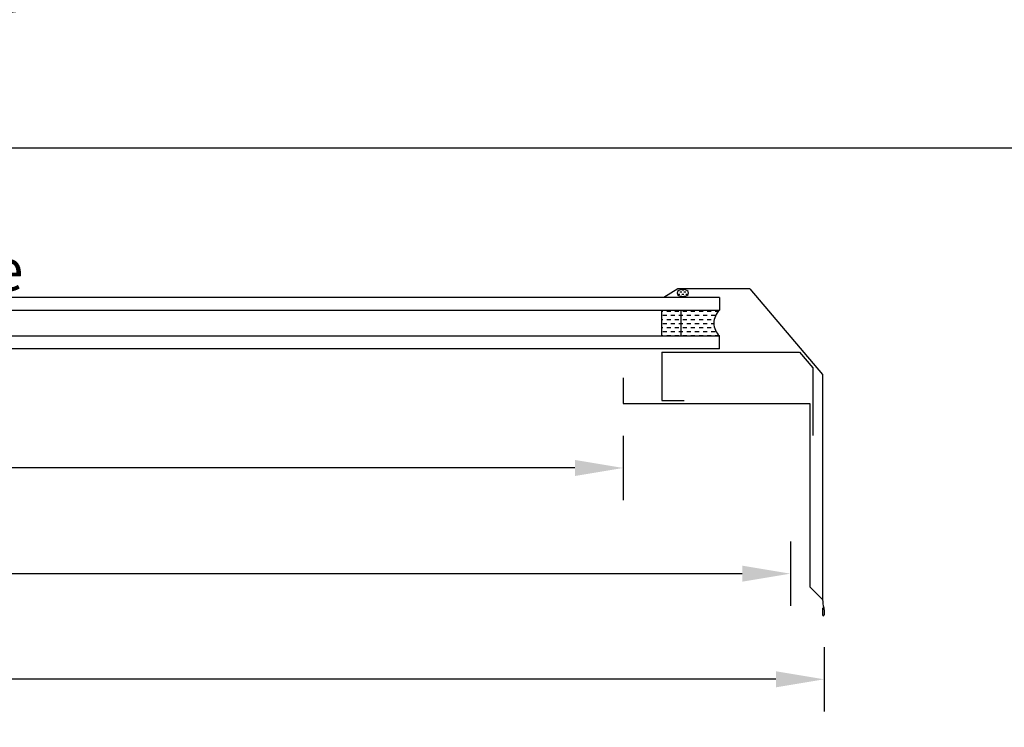
# Model space of a CAD drawing. Extents: x 627 to 3031, y -786 to 350.
# Drawn here: x 1238 to 1544, y -326 to -107 of the extents above; entities that cross this region are included whole.
import ezdxf

# ---------------------------------------------------------------- set-up
doc = ezdxf.new("R2010")
doc.units = 0
doc.header["$LTSCALE"] = 10
doc.linetypes.add('DCAD_Solid', pattern=[0])
doc.layers.get('DefPoints').update_dxf_attribs({"color": 250, "linetype": 'CONTINUOUS'})
for name, color, linetype in [('18', 7, 'CONTINUOUS'), ('25', 2, 'CONTINUOUS'), ('35', 4, 'CONTINUOUS'), ('TITLE', 7, 'CONTINUOUS')]:
    doc.layers.add(name, color=color, linetype=linetype)
doc.styles.add('ADLUX', font='arial.ttf')
doc.styles.get("Standard").update_dxf_attribs({"font": 'ROMANS'})
doc.dimstyles.new('1 to 5 leader', dxfattribs={"dimscale": 5, "dimtxt": 2, "dimasz": 3, "dimexe": 2, "dimexo": 2, "dimgap": 1, "dimtad": 0, "dimdec": 0, "dimzin": 0, "dimdsep": 46, "dimtxsty": 'Standard', "dimcen": 10, "dimclrt": 256, "dimadec": 4, "dimazin": 0, "dimtfac": 1, "dimtdec": 0, "dimtix": 1, "dimtofl": 0, "dimtmove": 2, "dimatfit": 3, "dimfxl": 1, "dimtolj": 1, "dimtzin": 0, "dimarcsym": 0})

# ---------------------------------------------------------------- blocks, each defined once
blk = doc.blocks.new('A$C792335F0')
at = {"layer": '18', "color": 9, "linetype": 'DCAD_Solid', "ltscale": 0.866264}
for p, q in [((1.41, 7.67), (0.35, 7.67)), ((2.66, 6.42), (1.41, 6.42)), ((3.91, 7.67), (2.66, 7.67)), ((5.16, 6.42), (3.91, 6.42)), ((6.41, 7.67), (5.16, 7.67)), ((7.66, 6.42), (6.41, 6.42)), ((8.91, 7.67), (7.66, 7.67)), ((10.16, 6.42), (8.91, 6.42)), ((11.41, 7.67), (10.16, 7.67)), ((12, 6.42), (11.41, 6.42)), ((2.66, 3.92), (1.8, 3.92)), ((3.91, 5.17), (2.66, 5.17)), ((5.16, 3.92), (3.91, 3.92)), ((6.41, 5.17), (5.16, 5.17)), ((7.66, 3.92), (6.41, 3.92)), ((8.91, 5.17), (7.66, 5.17)), ((10.16, 3.92), (8.91, 3.92)), ((11.41, 5.17), (10.16, 5.17)), ((12, 3.92), (11.41, 3.92)), ((1.41, 0.17), (0.16, 0.17)), ((2.66, 1.42), (1.41, 1.42)), ((3.91, 2.67), (2.66, 2.67)), ((3.91, 0.17), (2.66, 0.17)), ((5.16, 1.42), (3.91, 1.42)), ((6.41, 2.67), (5.16, 2.67)), ((6.41, 0.17), (5.16, 0.17)), ((7.66, 1.42), (6.41, 1.42)), ((8.91, 2.67), (7.66, 2.67)), ((8.91, 0.17), (7.66, 0.17)), ((10.16, 1.42), (8.91, 1.42)), ((11.41, 2.67), (10.16, 2.67)), ((11.41, 0.17), (10.16, 0.17)), ((12, 1.42), (11.41, 1.42))]:
    blk.add_line(p, q, dxfattribs=at)
at = {"layer": '18', "color": 7, "linetype": 'DCAD_Solid', "ltscale": 0.866264}
for p, q in [((12, 0), (12, 8)), ((18, 0), (18, 8))]:
    blk.add_line(p, q, dxfattribs=at)
at = {"layer": '18', "color": 2, "linetype": 'DCAD_Solid', "ltscale": 0.866264}
for p, q in [((12.66, 6.42), (12, 6.42)), ((13.91, 7.67), (12.66, 7.67)), ((15.16, 6.42), (13.91, 6.42)), ((16.41, 7.67), (15.16, 7.67)), ((17.66, 6.42), (16.41, 6.42)), ((18, 7.67), (17.66, 7.67)), ((12.66, 3.92), (12, 3.92)), ((13.91, 5.17), (12.66, 5.17)), ((15.16, 3.92), (13.91, 3.92)), ((16.41, 5.17), (15.16, 5.17)), ((17.66, 3.92), (16.41, 3.92)), ((18, 5.17), (17.66, 5.17)), ((12.66, 1.42), (12, 1.42)), ((13.91, 2.67), (12.66, 2.67)), ((13.91, 0.17), (12.66, 0.17)), ((15.16, 1.42), (13.91, 1.42)), ((16.41, 2.67), (15.16, 2.67)), ((16.41, 0.17), (15.16, 0.17)), ((17.66, 1.42), (16.41, 1.42)), ((18, 2.67), (17.66, 2.67)), ((18, 0.17), (17.66, 0.17))]:
    blk.add_line(p, q, dxfattribs=at)
at = {"layer": '18', "color": 7, "linetype": 'DCAD_Solid', "ltscale": 0.866264, "extrusion": (0, 0, -1)}
blk.add_ellipse((-3.55, 4), major_axis=(3.78, 3.78), ratio=1, start_param=-0.05995, end_param=1.630747, dxfattribs=at)
blk = doc.blocks.new('A$C7A856A08')
at = {"layer": '25'}
for p, q in [((0.41, 2.84), (0.15, 2.84)), ((1.66, 1.59), (0.41, 1.59)), ((2.91, 2.84), (1.66, 2.84)), ((2.91, 0.34), (1.66, 0.34)), ((4.16, 4.09), (2.91, 4.09)), ((4.16, 1.59), (2.91, 1.59)), ((5.41, 2.84), (4.16, 2.84)), ((5.41, 0.34), (4.16, 0.34)), ((6.66, 1.59), (5.41, 1.59)), ((6.85, 2.84), (6.66, 2.84))]:
    blk.add_line(p, q, dxfattribs=at)
blk.add_ellipse((3.5, 2.21), major_axis=(3.5, 0), ratio=0.631624, dxfattribs=at)
blk = doc.blocks.new('*D29')
at = {"layer": '18', "color": 0, "lineweight": -2, "transparency": 16777216}
for p, q in [((803.09, -235.83), (803.09, -255.83)), ((1425.59, -235.83), (1425.59, -255.83)), ((818.09, -245.83), (1050.19, -245.83)), ((1410.59, -245.83), (1178.49, -245.83))]:
    blk.add_line(p, q, dxfattribs=at)
at = {"layer": '18', "color": 0, "transparency": 16777216}
for points in [[(818.09, -243.33), (818.09, -248.33), (803.09, -245.83)], [(1410.59, -243.33), (1410.59, -248.33), (1425.59, -245.83)]]:
    blk.add_solid(points, dxfattribs=at)
at = {"layer": 'DefPoints', "color": 0, "transparency": 16777216}
for p in [(803.09, -225.83), (1425.59, -225.83), (1425.59, -245.83)]:
    blk.add_point(p, dxfattribs=at)
at = {"layer": '18', "transparency": 16777216, "insert": (1114.34, -245.83), "char_height": 10, "attachment_point": 5, "style": 'ADLUX'}
blk.add_mtext('\\A1;Daylight Dimension', dxfattribs=at)
blk = doc.blocks.new('*D30')
at = {"layer": '18', "color": 0, "lineweight": -2, "transparency": 16777216}
for p, q in [((740.59, -301.51), (740.59, -321.51)), ((1488.09, -301.51), (1488.09, -321.51)), ((755.59, -311.51), (1053.1, -311.51)), ((1473.09, -311.51), (1175.59, -311.51))]:
    blk.add_line(p, q, dxfattribs=at)
at = {"layer": '18', "color": 0, "transparency": 16777216}
for points in [[(755.59, -309.01), (755.59, -314.01), (740.59, -311.51)], [(1473.09, -309.01), (1473.09, -314.01), (1488.09, -311.51)]]:
    blk.add_solid(points, dxfattribs=at)
at = {"layer": 'DefPoints', "color": 0, "transparency": 16777216}
for p in [(740.59, -291.51), (1488.09, -291.51), (1488.09, -311.51)]:
    blk.add_point(p, dxfattribs=at)
at = {"layer": '18', "transparency": 16777216, "insert": (1114.34, -311.51), "char_height": 10, "attachment_point": 5, "style": 'ADLUX'}
blk.add_mtext('\\A1;Overall Dimension', dxfattribs=at)
blk = doc.blocks.new('*D31')
at = {"layer": '18', "color": 0, "lineweight": -2, "transparency": 16777216}
for p, q in [((751.09, -268.68), (751.09, -288.68)), ((1477.59, -268.68), (1477.59, -288.68)), ((766.09, -278.68), (1056.82, -278.68)), ((1462.59, -278.68), (1171.86, -278.68))]:
    blk.add_line(p, q, dxfattribs=at)
at = {"layer": '18', "color": 0, "transparency": 16777216}
for points in [[(766.09, -276.18), (766.09, -281.18), (751.09, -278.68)], [(1462.59, -276.18), (1462.59, -281.18), (1477.59, -278.68)]]:
    blk.add_solid(points, dxfattribs=at)
at = {"layer": 'DefPoints', "color": 0, "transparency": 16777216}
for p in [(751.09, -258.68), (1477.59, -258.68), (1477.59, -278.68)]:
    blk.add_point(p, dxfattribs=at)
at = {"layer": '18', "transparency": 16777216, "insert": (1114.34, -278.68), "char_height": 10, "attachment_point": 5, "style": 'ADLUX'}
blk.add_mtext('\\A1;Fixing Dimension', dxfattribs=at)

msp = doc.modelspace()

# ---------------------------------------------------------------- linework, layer by layer
at = {"layer": '25'}
for p, q in [((1455.58, -192.81), (773.1, -192.81)), ((1455.58, -192.81), (1455.58, -196.81)), ((773.1, -196.81), (1455.58, -196.81)), ((773.1, -204.81), (1455.58, -204.81)), ((1455.58, -208.81), (1455.58, -204.81)), ((1455.58, -208.81), (773.1, -208.81))]:
    msp.add_line(p, q, dxfattribs=at)
at = {"layer": '35'}
for p, q in [((1442.61, -190.12), (1438.2, -192.81)), ((1465.02, -190.12), (1442.61, -190.12)), ((1465.02, -190.12), (1487.59, -216.74)), ((1487.59, -216.74), (1487.59, -286.73)), ((1425.59, -217.83), (1425.59, -225.83)), ((1425.59, -225.83), (1483.59, -225.83)), ((1483.59, -225.83), (1483.59, -282.73)), ((1483.59, -282.73), (1487.59, -286.73)), ((1487.59, -289.32), (1487.59, -291.51)), ((1488.09, -289.92), (1488.09, -291.51))]:
    msp.add_line(p, q, dxfattribs=at)
at = {"layer": '35', "color": 4}
for p, q in [((1437.59, -209.81), (1480.4, -209.81)), ((1437.59, -209.81), (1437.59, -224.83)), ((1480.4, -209.81), (1484.59, -214.75)), ((1484.59, -214.75), (1484.59, -235.78)), ((1437.59, -224.83), (1444.59, -224.83))]:
    msp.add_line(p, q, dxfattribs=at)
at = {"layer": '35'}
for centre, radius, start, end in [((1496.05, -286.73), 8.46, 180, 197.7898), ((1486.09, -289.92), 2, 0, 17.7898), ((1487.84, -291.51), 0.25, 180, 0)]:
    msp.add_arc(centre, radius, start, end, dxfattribs=at)
at = {"layer": 'TITLE'}
msp.add_line((626.96, -146.32), (2576.96, -146.32), dxfattribs=at)

# ---------------------------------------------------------------- block references
at = {"layer": '25', "xscale": -0.5, "yscale": 0.5, "zscale": 0.5}
msp.add_blockref('A$C7A856A08', (1445.89, -192.56), dxfattribs=at)
at = {"layer": '25', "xscale": -1}
msp.add_blockref('A$C792335F0', (1455.58, -204.81), dxfattribs=at)

# ---------------------------------------------------------------- texts
at = {"layer": '18', "insert": (635.76, -69.39), "char_height": 13, "attachment_point": 1}
msp.add_mtext_dynamic_manual_height_columns('\\pi-26,l39,t39;{\\fArial|b0|i0|c0|p34;*^IDimensions to be in accordance with NZBC Clause E2}', width=189.9768, gutter_width=65, heights=[0], dxfattribs=at)

# ---------------------------------------------------------------- dimensions: what is measured, and where the dimension line sits
at = {"layer": '18'}
for base, p1, p2, text, picture, middle in [((1425.59, -245.83), (803.09, -225.83), (1425.59, -225.83), 'Daylight Dimension', '*D29', (1114.34, -245.83)), ((1477.59, -278.68), (751.09, -258.68), (1477.59, -258.68), 'Fixing Dimension', '*D31', (1114.34, -278.68)), ((1488.09, -311.51), (740.59, -291.51), (1488.09, -291.51), 'Overall Dimension', '*D30', (1114.34, -311.51))]:
    dim = msp.add_linear_dim(base=base, p1=p1, p2=p2, text=text, dimstyle='1 to 5 leader', override={"dimtxsty": 'ADLUX'}, dxfattribs=at)
    dim.commit()
    dim.dimension.update_dxf_attribs({"geometry": picture, "text_midpoint": middle})

doc.saveas('drawing.dxf')
